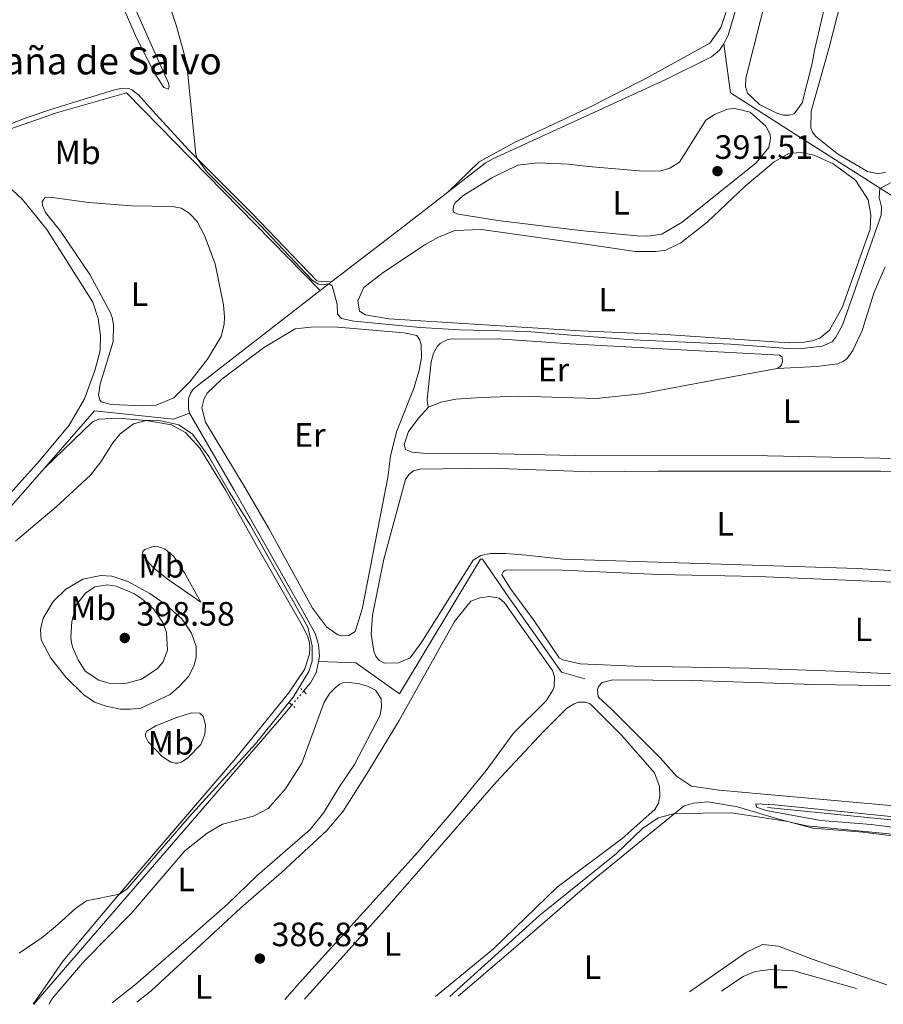
# Model space of a CAD drawing. Units: metres. Extents: x 632030 to 635511, y 4692668 to 4695045.
# Drawn here: x 634430 to 634686, y 4692712 to 4693004 of the extents above; entities that cross this region are included whole.
import ezdxf
from ezdxf.enums import TextEntityAlignment as Align

# ---------------------------------------------------------------- set-up
doc = ezdxf.new("R2010")
doc.units = ezdxf.units.M
doc.header["$MEASUREMENT"] = 0
doc.linetypes.add('DGN Style 2', pattern=[1.7399219301090239, 1.043953158065414, -0.6959687720436097])
doc.linetypes.add('DGN Style 5', pattern=[1.217945351076317, 0.5219765790327072, -0.6959687720436097])
for name, color, linetype, lineweight in [('Acequia de obra', 4, 'Continuous', 0), ('Acequia sin especificar', 4, 'Continuous', 0), ('Acequia sin especificar no vista', 4, 'DGN Style 5', 0), ('Balsa-alberca', 142, 'Continuous', 0), ('corral', 7, 'Continuous', 0), ('Cota de punto acotado terreno', 7, 'Continuous', 0), ('Curva de nivel intermedia', 30, 'Continuous', 0), ('Etiqueta de uso rústico', 92, 'Continuous', 0), ('Línea de cambio de uso (parcela vista)', 92, 'Continuous', 0), ('Pontón-alcantarilla (pasos de agua)', 1, 'DGN Style 2', 0), ('Punto acotado terreno (símbolo)', 7, 'Continuous', 0)]:
    doc.layers.add(name, color=color, linetype=linetype, lineweight=lineweight)
doc.styles.add('Style-Arial', font='arial.ttf')

# ---------------------------------------------------------------- blocks, each defined once
blk = doc.blocks.new('5PATER')
at = {"layer": 'Balsa-alberca', "linetype": 'Continuous', "lineweight": 0}
h = blk.add_hatch(color=51, dxfattribs=at)
edge = h.paths.add_edge_path()
edge.add_ellipse((0, 0), major_axis=(-0.1095731443231308, -0.1110710700762829), ratio=0.9994222409660317, start_angle=0, end_angle=360)

msp = doc.modelspace()

# ---------------------------------------------------------------- linework, layer by layer
at = {"layer": 'Acequia de obra', "color": 4, "linetype": 'Continuous', "lineweight": 0, "extrusion": (0.6069188016393574, -0.7915363759462353, 0.07155231492094691), "elevation": -3329490.49736917, "flags": 128}
msp.add_lwpolyline([(3359126.14234744, 239237.5046247953), (3359108.342545923, 239236.4619522673), (3359082.742653955, 239235.880461819)], dxfattribs=at)
at = {"layer": 'Acequia de obra', "color": 4, "linetype": 'Continuous', "lineweight": 0, "extrusion": (-0.01641556441054147, -0.01264571095439272, 0.9997852845684125), "elevation": -69371.58941527928, "flags": 128}
msp.add_lwpolyline([(-3330488.222427162, 3365889.694185404), (-3330488.222427162, 3365885.350891723)], dxfattribs=at)
at = {"layer": 'Acequia de obra', "color": 4, "linetype": 'Continuous', "lineweight": 0, "extrusion": (0.2153842544633895, -0.1891051455052557, 0.9580442927509594), "elevation": -750396.089571289, "flags": 128}
msp.add_lwpolyline([(3945097.697591709, 2509600.393959929), (3945092.915129521, 2509600.289291796), (3944980.584131746, 2509599.312389226)], dxfattribs=at)
at = {"layer": 'Acequia de obra', "color": 4, "linetype": 'Continuous', "lineweight": 0}
for points in [[(634644.2100000001, 4693015.109999999, 392.8000000000029), (634642.2000000002, 4693007.439999999, 392.7899999999936), (634639.8300000001, 4692999.439999999, 393.0599999999977), (634638.5800000001, 4692996.91, 392.9199999999983)], [(634638.5800000001, 4692996.91, 392.9199999999983), (634637.2300000006, 4692995.02, 392.9199999999983), (634634.9299999997, 4692993.01, 392.7899999999936), (634621.4199999999, 4692986.32, 392.6600000000035), (634570.1600000003, 4692962.76, 392.3600000000006), (634567.9100000003, 4692961.539999999, 392.3600000000006), (634556.8200000003, 4692952.960000001, 391.5500000000029)], [(634638.5800000001, 4692996.91, 392.9199999999983), (634640.5499999998, 4692982.33, 391.3500000000058), (634660.79, 4692969.41, 390.0399999999936), (634690.0800000001, 4692950.77, 388.7200000000012), (634750.7800000003, 4692912.130000001, 387.5399999999936), (634760.9000000004, 4692905.57, 387.0200000000041)], [(634519.0099999999, 4692923.810000001, 389.8399999999965), (634461.6200000001, 4692982.32, 389.4199999999983), (634440.9199999999, 4692976.439999999, 388.7400000000052), (634427.0999999996, 4692971.59, 388.6600000000035), (634413.2000000002, 4692965.230000001, 388.570000000007), (634388.1500000004, 4692941.34, 387.3099999999977), (634367.3600000005, 4692920.859999999, 386.9700000000012), (634378.7300000006, 4692900.359999999, 386.8899999999995), (634369.8499999996, 4692898.58, 386.5800000000018)], [(634519.0099999999, 4692923.810000001, 389.8399999999965), (634481.4400000004, 4692894.66, 389.3300000000018), (634480.5499999998, 4692893.300000001, 389.3300000000018), (634479.9800000006, 4692891.680000001, 389.4199999999983), (634479.9699999997, 4692888.66, 389.4199999999983), (634480.3200000003, 4692887.369999999, 389.4199999999983)], [(634480.3200000003, 4692887.369999999, 389.4199999999983), (634475.5499999998, 4692885.630000001, 389.4199999999983), (634452.1299999999, 4692888.109999999, 389.25), (634437.3700000001, 4692871.16, 389.3000000000029)], [(634480.3200000003, 4692887.369999999, 389.4199999999983), (634493.4400000004, 4692864.800000001, 389.5), (634513.7800000003, 4692828.92, 389.9199999999983), (634517.4699999997, 4692822.119999999, 389.7799999999988), (634518.5300000003, 4692818.880000001, 389.6900000000023), (634518.8099999997, 4692815.49, 389.6100000000006), (634518.4699999997, 4692813.850000001, 389.5800000000018)], [(634437.3700000001, 4692871.16, 389.3000000000029), (634404.8300000001, 4692834.119999999, 388.7100000000065), (634387.4699999997, 4692814.779999999, 388.7100000000065), (634381.9500000002, 4692809.27, 388.7599999999948)], [(634518.4699999997, 4692813.850000001, 389.5800000000018), (634529.5199999996, 4692813.380000001, 388.6600000000035), (634542.4900000002, 4692804.27, 387.7299999999959), (634566.4699999997, 4692844.189999999, 387.7299999999959), (634567.0599999997, 4692844.189999999, 387.7299999999959), (634574.9000000004, 4692832.789999999, 386.8899999999995), (634590.4400000004, 4692810.630000001, 386.6399999999995), (634597.4199999999, 4692808.640000001, 386.1300000000047)], [(634518.4699999997, 4692813.850000001, 389.5800000000018), (634517.7800000003, 4692810.5, 389.5299999999988), (634516.1699999999, 4692807.49, 389.5), (634514.0800000001, 4692805.01, 389.4799999999959)]]:
    msp.add_polyline3d(points, dxfattribs=at)
at = {"layer": 'Acequia sin especificar', "color": 4, "linetype": 'Continuous', "lineweight": 0}
msp.add_polyline3d([(634651.5, 4692770.52, 384.8899999999995), (634681.1299999999, 4692767.529999999, 384.2299999999959), (634712.4400000004, 4692764.439999999, 384.2299999999959), (634734.3099999997, 4692761.310000001, 384.2299999999959), (634744.8200000003, 4692758.42, 384.3600000000006), (634749.9800000006, 4692753.060000001, 384.6300000000047)], dxfattribs=at)
at = {"layer": 'Acequia sin especificar no vista', "color": 4, "linetype": 'DGN Style 5', "lineweight": 0, "extrusion": (-0.003604645291045059, -0.004283781360135558, 0.9999843277519825), "elevation": -22000.67492318971, "flags": 128}
msp.add_lwpolyline([(634511.3615919967, 4692753.821969314), (634507.9115062705, 4692749.721931695)], dxfattribs=at)
at = {"layer": 'Curva de nivel intermedia', "color": 30, "linetype": 'Continuous', "lineweight": 0, "flags": 128}
for points, elevation in [([(634473.1199999999, 4693012.369999998), (634476.4700000002, 4693002.140000001), (634479.0800000011, 4692992.46), (634479.8200000008, 4692987.75), (634482.2000000012, 4692964.140000001), (634482.5600000012, 4692962.880000002), (634485.4900000015, 4692958.829999999), (634501.2500000017, 4692943.179999999), (634516.7000000014, 4692926.779999999), (634518.5499999998, 4692925.67), (634519.6300000016, 4692925.480000001), (634521.5400000005, 4692925.76), (634522.5199999994, 4692925.13), (634524.0000000015, 4692919.760000001), (634524.1600000003, 4692916.75), (634525.3100000012, 4692915.470000001), (634528.9900000005, 4692914.67), (634548.7000000002, 4692912.82), (634560.3099999997, 4692912.13), (634580.3000000011, 4692911.58), (634593.3300000001, 4692910.489999999), (634611.6600000008, 4692909.189999998), (634640.5000000013, 4692907.9), (634657.5199999999, 4692906.630000001), (634662.52, 4692906.699999998), (634667.7100000002, 4692907.310000001), (634670.6400000005, 4692908.59), (634671.6799999998, 4692909.960000001), (634673.6600000003, 4692913.539999997), (634685.1400000001, 4692946.06), (634685.2300000017, 4692948.579999999), (634684.5900000002, 4692951.31), (634684.7800000003, 4692954.039999999), (634688.550000001, 4692955.949999998)], 390), ([(634429.8700000013, 4692727.350000001), (634436.6300000004, 4692732.039999999), (634440.5399999998, 4692735.15), (634446.5200000011, 4692740.650000001), (634449.7700000011, 4692742.850000001), (634459.5800000012, 4692744.810000001), (634461.8299999998, 4692746.440000001), (634480.1800000007, 4692767.739999999), (634499.8800000015, 4692789.439999999), (634510.9700000003, 4692803.29), (634515.6500000008, 4692810.859999998), (634516.6200000008, 4692813.890000001), (634516.6000000007, 4692818.470000001), (634515.3300000011, 4692823.999999999), (634498.3700000006, 4692854.109999998), (634492.0100000014, 4692864.140000001), (634485.99, 4692874.529999999), (634481.2300000011, 4692881.159999999), (634477.0899999995, 4692883.970000001), (634470.9600000005, 4692885.31), (634467.4800000003, 4692885.210000001), (634463.6700000016, 4692884.239999999), (634459.7800000003, 4692881.319999999), (634457.620000001, 4692878.650000001), (634453.990000001, 4692873.039999999), (634450.9800000002, 4692869.050000001), (634440.79, 4692859.63), (634428.7800000005, 4692849.48)], 390), ([(634455.9700000014, 4692836.550000002), (634452.260000001, 4692835.949999998), (634449.4900000016, 4692834.019999999), (634446.7500000013, 4692830.529999999), (634445.4900000007, 4692825.689999999), (634445.1700000011, 4692821.029999998), (634445.3099999997, 4692819.3), (634445.7099999997, 4692817.91), (634447.2699999999, 4692814.269999999), (634449.3700000009, 4692810.960000001), (634453.400000001, 4692808.279999998), (634456.7600000005, 4692807.310000001), (634461.7600000005, 4692807.42), (634466.0499999998, 4692808.59), (634470.7500000005, 4692811.630000001), (634472.4900000016, 4692813.699999999), (634473.7300000022, 4692817.219999999), (634473.4800000018, 4692822.499999999), (634472.4100000013, 4692825.34), (634469.6100000006, 4692829.470000001), (634466.1600000015, 4692832.4), (634463.8200000013, 4692833.930000001), (634458.5599999998, 4692836.16), (634455.9700000014, 4692836.550000002)], 395.0000000000001), ([(634689.0000000002, 4692767.810000001), (634653.670000001, 4692771.369999999), (634647.9900000015, 4692771.65), (634648.2100000004, 4692770.600000001), (634651.0500000013, 4692769.67), (634667.2400000007, 4692766.720000001), (634682.1900000018, 4692765.52), (634699.51, 4692763.310000001)], 385), ([(634691.5100000004, 4692717.13), (634694.100000001, 4692717.749999999), (634698.7500000001, 4692720.289999999), (634734.6900000018, 4692746.220000001), (634740.0200000005, 4692750.630000001), (634741.0599999998, 4692752.210000001), (634741.0500000009, 4692754.100000001), (634739.360000001, 4692755.66), (634727.1799999994, 4692758.57), (634719.8900000004, 4692759.609999999), (634663.1700000005, 4692765.130000001), (634656.9000000008, 4692766.489999999), (634640.8200000009, 4692768.930000001), (634623.99, 4692768.74), (634619.1399999997, 4692767.52), (634614.5100000006, 4692764.310000001), (634606.7600000012, 4692756.919999998), (634584.100000001, 4692738.670000001), (634557.4000000017, 4692714.570000002)], 384.9999999999999)]:
    msp.add_lwpolyline(points, dxfattribs=dict(at, elevation=elevation))
at = {"layer": 'Línea de cambio de uso (parcela vista)', "color": 92, "linetype": 'Continuous', "lineweight": 0}
for points in [[(634626.2300000006, 4693207.02, 392.679999999993), (634628.4299999997, 4693208.609999999, 392.679999999993), (634630, 4693208.609999999, 392.679999999993), (634630.9500000002, 4693207.99, 392.679999999993), (634655.8399999999, 4693188.17, 394.1199999999953), (634667.5499999998, 4693178.57, 393.9900000000052), (634671.8799999999, 4693173.65, 393.6000000000058), (634673.4800000006, 4693169.460000001, 393.4600000000065), (634673.8200000003, 4693165.16, 393.4600000000065), (634673.5800000001, 4693151.710000001, 393.4600000000065), (634672.5199999996, 4693133.75, 393.4600000000065), (634670.8799999999, 4693126.390000001, 393.4600000000065), (634664.8099999997, 4693102.619999999, 392.9400000000023), (634655.8399999999, 4693070.539999999, 392.8099999999977), (634647.6200000001, 4693037.310000001, 393.070000000007), (634640.7300000006, 4693010.91, 393.6000000000058), (634637.6200000001, 4693001.76, 393.9900000000052), (634634.3899999997, 4692997.119999999, 394.1199999999953), (634616.3799999999, 4692987.15, 394.3800000000047), (634599.6200000001, 4692978.550000001, 393.8600000000006), (634576.3700000001, 4692967.5, 393.070000000007), (634566.1100000005, 4692961.880000001, 392.679999999993), (634556.8200000003, 4692952.960000001, 391.5399999999936)], [(634656.2000000002, 4692975.710000001, 391.6999999999971), (634654.4100000003, 4692976.230000001, 391.6999999999971), (634649.1500000004, 4692978.930000001, 391.6999999999971), (634645.5599999997, 4692982.27, 391.6999999999971), (634645.0199999996, 4692984.26, 391.6999999999971), (634645.1100000005, 4692986.680000001, 391.6999999999971), (634655.8099999997, 4693029.380000001, 391.570000000007), (634665.8700000001, 4693071.550000001, 391.570000000007), (634667.1299999999, 4693073.130000001, 391.570000000007), (634668.4900000002, 4693073.77, 391.570000000007), (634672.2699999996, 4693074.210000001, 391.570000000007), (634678.1600000003, 4693072.449999999, 391.570000000007), (634681.4299999997, 4693069.630000001, 391.570000000007), (634682.3799999999, 4693067.430000001, 391.570000000007), (634682.1900000004, 4693063.76, 391.570000000007), (634669.6500000004, 4693013.279999999, 391.6999999999971), (634665.5499999998, 4692995.4, 391.570000000007), (634664.6299999999, 4692990.67, 391.8300000000018), (634661.75, 4692979.42, 391.6999999999971), (634659.3499999996, 4692976.15, 391.6999999999971), (634657.8799999999, 4692975.720000001, 391.6999999999971), (634656.2000000002, 4692975.710000001, 391.6999999999971)], [(634684.3300000001, 4692958.32, 390.1300000000047), (634681.0800000001, 4692959.039999999, 390.1300000000047), (634672.2300000006, 4692964.24, 389.9900000000052), (634665.79, 4692969.460000001, 389.9900000000052), (634664.8399999999, 4692970.720000001, 390.1300000000047), (634664.3099999997, 4692971.869999999, 390.2599999999948), (634664.3899999997, 4692976.91, 390.2599999999948), (634669.75, 4692995.84, 390.1300000000047), (634674.4800000006, 4693014.460000001, 389.8600000000006), (634679.6299999999, 4693033.600000001, 389.9900000000052), (634684.1399999997, 4693052.949999999, 389.8600000000006), (634686.29, 4693062.939999999, 390.1300000000047)], [(634457.1500000004, 4693015.789999999, 389.3300000000018), (634464.6399999997, 4692998.67, 389.3300000000018), (634469.8099999997, 4692988.350000001, 389.5), (634472.6799999997, 4692983.930000001, 389.8300000000018), (634474.04, 4692983.470000001, 389.8300000000018), (634474.2400000002, 4692984.220000001, 389.9199999999983), (634474.1200000001, 4692985.25, 389.8300000000018), (634467.7999999998, 4692999.369999999, 390.1699999999983), (634454.2300000006, 4693029.91, 390.1699999999983)], [(634522.4500000002, 4692926.460000001, 389.929999999993), (634519.4600000001, 4692926.33, 390.1399999999995), (634518.7100000001, 4692926.449999999, 390.2700000000041), (634517.9500000002, 4692926.74, 390.3099999999977), (634498.75, 4692946.74, 390.4400000000023), (634480.1100000005, 4692965.33, 390.0599999999977), (634469.29, 4692977.109999999, 389.8899999999995), (634465.2300000006, 4692981.76, 389.5500000000029), (634463.2100000001, 4692983.24, 389.429999999993), (634462.29, 4692983.600000001, 389.429999999993), (634460.3200000003, 4692983.699999999, 389.3399999999965), (634457.7699999996, 4692983.15, 389.3399999999965), (634440.1600000003, 4692977.67, 389.0099999999948), (634431.6100000005, 4692974.84, 389.179999999993), (634418.8200000003, 4692969.82, 388.9700000000012)], [(634616.0700000003, 4692939.84, 391.5599999999977), (634612.9199999999, 4692939.930000001, 391.5599999999977), (634596, 4692941.52, 391.429999999993), (634571.6200000001, 4692944.539999999, 391.5599999999977), (634559.9500000002, 4692946.359999999, 391.429999999993), (634558.5800000001, 4692946.880000001, 391.429999999993), (634558.3700000001, 4692947.41, 391.429999999993), (634558.4699999997, 4692948.880000001, 391.429999999993), (634558.9900000002, 4692949.720000001, 391.429999999993), (634561.29, 4692951.83, 391.429999999993), (634569.8700000001, 4692957.130000001, 391.5599999999977), (634577.5199999996, 4692960.949999999, 391.5599999999977), (634583.3899999997, 4692961.609999999, 391.429999999993), (634592.5300000003, 4692961.24, 391.5599999999977), (634598.4199999999, 4692960.539999999, 391.9499999999971), (634613.4400000004, 4692959.25, 391.3000000000029), (634619.6399999997, 4692959.180000001, 391.3000000000029), (634622.5800000001, 4692960.039999999, 391.429999999993), (634625.4000000004, 4692961.84, 391.429999999993), (634633.2100000001, 4692974.27, 391.5599999999977), (634635.8300000001, 4692975.970000001, 391.5599999999977), (634639.5999999996, 4692977.560000001, 391.5599999999977), (634641.8099999997, 4692977.680000001, 391.429999999993), (634646.3300000001, 4692976.66, 391.429999999993), (634650.9699999997, 4692972.480000001, 391.429999999993), (634652.2400000002, 4692969.970000001, 391.429999999993), (634652.3600000005, 4692968.810000001, 391.429999999993), (634651.8399999999, 4692966.180000001, 391.429999999993), (634648.0899999999, 4692961.65, 391.429999999993), (634626.2300000006, 4692943.99, 391.429999999993), (634620.1600000003, 4692940.49, 391.5599999999977), (634616.0700000003, 4692939.84, 391.5599999999977)], [(634657.8600000005, 4692908.27, 390.3300000000018), (634621.2999999998, 4692910.699999999, 390.1999999999971), (634596.1200000001, 4692911.84, 390.1100000000006), (634539.3399999999, 4692915.359999999, 390.1100000000006), (634532.4199999999, 4692916.539999999, 390.1100000000006), (634530.6799999997, 4692917.640000001, 390.1100000000006), (634530.2000000002, 4692920.76, 390.1900000000023), (634531.9699999997, 4692924.67, 390.1100000000006), (634537.6100000005, 4692929.119999999, 390.1900000000023), (634549.9800000006, 4692937.289999999, 390.2799999999988), (634554.0300000003, 4692939.619999999, 390.1900000000023), (634558.8499999996, 4692941.52, 390.2799999999988), (634566.7699999996, 4692941.869999999, 390.2799999999988), (634599, 4692937.26, 389.9400000000023), (634612.3499999996, 4692935.34, 389.8099999999977), (634618.4400000004, 4692935.369999999, 389.8099999999977), (634621.3799999999, 4692935.699999999, 390.070000000007), (634625.7800000003, 4692937.930000001, 390.070000000007), (634633.6200000001, 4692944.060000001, 390.1999999999971), (634644.9100000003, 4692954.730000001, 390.3300000000018), (634653.4800000006, 4692961.92, 390.3300000000018), (634657.7699999996, 4692964.359999999, 390.3300000000018), (634661.2400000002, 4692964.689999999, 390.3300000000018), (634665.3399999999, 4692963.869999999, 390.3300000000018), (634670.9199999999, 4692961.279999999, 390.3300000000018), (634677.5599999997, 4692956.480000001, 390.3300000000018), (634681.2699999996, 4692950.619999999, 390.3300000000018), (634682.1299999999, 4692946.210000001, 390.3300000000018), (634681.9400000004, 4692941.91, 390.3300000000018), (634673.5599999997, 4692918.75, 390.4700000000012), (634669.8200000003, 4692912.01, 390.4700000000012), (634666.9900000002, 4692909.689999999, 390.4700000000012), (634664.6900000004, 4692908.83, 390.4700000000012), (634661.75, 4692908.4, 390.4700000000012), (634657.8600000005, 4692908.27, 390.3300000000018)], [(634686.4299999997, 4692958.859999999, 390.1300000000047), (634684.3300000001, 4692958.32, 390.1300000000047)], [(634427.7400000002, 4692953.630000001, 388.6699999999983), (634430.8600000005, 4692950.77, 388.6699999999983), (634438.0099999999, 4692941.83, 388.6699999999983), (634451.7100000001, 4692920.34, 388.5800000000018), (634453.29, 4692915.52, 388.5800000000018), (634453.9100000003, 4692910.300000001, 388.5800000000018), (634453.8200000003, 4692905.890000001, 388.5), (634452.2400000002, 4692900.039999999, 388.4199999999983), (634449.2000000002, 4692891.699999999, 388.4199999999983), (634444.6299999999, 4692883.869999999, 388.3300000000018), (634435.8600000005, 4692873.33, 388.25), (634423.5300000003, 4692859.67, 388.25)], [(634466.7000000002, 4692889.59, 389.1000000000058), (634457.1100000005, 4692890.029999999, 389.179999999993), (634454.1799999997, 4692890.789999999, 389.179999999993), (634453.6900000004, 4692891.369999999, 389.179999999993), (634453.3499999996, 4692892.720000001, 389.2700000000041), (634453.8300000001, 4692896.060000001, 389.2700000000041), (634457.7300000006, 4692908.680000001, 389.5200000000041), (634457.7599999999, 4692913.58, 389.6000000000058), (634457.4000000004, 4692915.779999999, 389.6000000000058), (634456.8300000001, 4692917.390000001, 389.6000000000058), (634450.7300000006, 4692928.550000001, 389.4400000000023), (634442.1200000001, 4692941.4, 389.1000000000058), (634437.6699999999, 4692946.869999999, 389.0099999999948), (634436.7800000003, 4692949.01, 389.0099999999948), (634436.6500000004, 4692950.140000001, 389.0099999999948), (634437.5, 4692951.289999999, 389.0099999999948), (634438.8899999997, 4692951.470000001, 389.0099999999948), (634450.5, 4692949.880000001, 389.179999999993), (634463.0700000003, 4692948.84, 389.2700000000041), (634475.2400000002, 4692948.710000001, 389.2700000000041), (634477.7800000003, 4692948.16, 389.179999999993), (634478.8200000003, 4692947.58, 389.179999999993), (634480.3399999999, 4692946.640000001, 389.179999999993), (634482.5300000003, 4692944.189999999, 389.179999999993), (634484.7000000002, 4692940.08, 389.179999999993), (634487.8499999996, 4692931.67, 389.1000000000058), (634490.3600000005, 4692919.539999999, 388.8500000000058), (634490.6900000004, 4692915.880000001, 388.8500000000058), (634490.5599999997, 4692913.779999999, 388.8500000000058), (634489.6500000004, 4692910.100000001, 388.7599999999948), (634485.6100000005, 4692903.41, 388.7599999999948), (634480.4299999997, 4692896.699999999, 388.7599999999948), (634475.6600000003, 4692891.939999999, 389.1000000000058), (634470.4100000003, 4692889.810000001, 389.1000000000058), (634466.7000000002, 4692889.59, 389.1000000000058)], [(634654.3499999996, 4692900.689999999, 388.7400000000052), (634666.1100000005, 4692901.27, 388.6100000000006), (634672.2999999998, 4692902.039999999, 388.6100000000006), (634673.9800000006, 4692902.789999999, 388.6100000000006), (634675.0199999996, 4692903.529999999, 388.6100000000006), (634676.7999999998, 4692905.949999999, 388.6100000000006), (634679.5, 4692911.949999999, 388.7400000000052), (634683.1100000005, 4692923.310000001, 388.8699999999953), (634686.3300000001, 4692930.789999999, 388.8699999999953)], [(634525.2999999998, 4692821.439999999, 388.6600000000035), (634524.2699999996, 4692821.699999999, 388.7400000000052), (634520.9000000004, 4692824.07, 388.9100000000035), (634516.7100000001, 4692829.66, 389.5), (634503.79, 4692853.26, 389.5800000000018), (634496.8099999997, 4692865.33, 389.4100000000035), (634485.0800000001, 4692884.75, 389.5800000000018), (634483.9900000002, 4692889.039999999, 389.5800000000018), (634484.6500000004, 4692891.800000001, 389.5800000000018), (634485.54, 4692893.369999999, 389.5), (634489.8899999997, 4692897.480000001, 389.5), (634502.2400000002, 4692906.779999999, 389.5800000000018), (634511.6299999999, 4692912.369999999, 389.5), (634517.2199999997, 4692913.050000001, 389.5), (634524.2300000006, 4692912.9, 389.4100000000035), (634543.75, 4692911.27, 388.9900000000052), (634547.6399999997, 4692910.41, 388.9900000000052), (634548.4199999999, 4692909.24, 388.9900000000052), (634548.8700000001, 4692907.789999999, 388.9900000000052), (634548.9900000002, 4692903.859999999, 388.9900000000052), (634548.3499999996, 4692900.130000001, 388.9900000000052), (634546.8700000001, 4692894.99, 388.9900000000052), (634541.6299999999, 4692881.930000001, 388.9100000000035), (634539.8600000005, 4692874.680000001, 388.6600000000035), (634538.9900000002, 4692868.369999999, 388.570000000007), (634531.4800000006, 4692829.300000001, 388.6600000000035), (634529.3200000003, 4692822.689999999, 388.570000000007), (634527.4500000002, 4692821.529999999, 388.570000000007), (634525.2999999998, 4692821.439999999, 388.6600000000035)], [(634551.1100000005, 4692889.24, 388.7400000000052), (634550.7699999996, 4692890.15, 388.7400000000052), (634550.6900000004, 4692891.609999999, 388.7400000000052), (634551.8600000005, 4692902.67, 389.1600000000035), (634552.5800000001, 4692905.16, 389.1600000000035), (634553.7300000006, 4692907.279999999, 389.0800000000018), (634554.5800000001, 4692908.100000001, 389.0800000000018), (634556.5, 4692909.15, 389.0800000000018), (634557.5199999996, 4692909.33, 388.9900000000052), (634571.5199999996, 4692909.439999999, 388.8300000000018), (634593.0899999999, 4692908.01, 388.9100000000035), (634655.04, 4692904.630000001, 388.7400000000052), (634655.8600000005, 4692904, 388.7400000000052), (634655.9299999997, 4692902.76, 388.7400000000052), (634655.6200000001, 4692901.779999999, 388.7400000000052), (634655.0999999996, 4692901.130000001, 388.7400000000052), (634654.3499999996, 4692900.689999999, 388.7400000000052)], [(634551.1100000005, 4692889.24, 388.7400000000052), (634554.75, 4692890.699999999, 388.7400000000052), (634559.1500000004, 4692891.58, 388.7400000000052), (634566.79, 4692892.02, 388.7400000000052), (634577.7699999996, 4692892.41, 388.6600000000035), (634600.7800000003, 4692891.810000001, 388.570000000007), (634614.0700000003, 4692893.15, 388.570000000007), (634636.0899999999, 4692897.27, 388.6600000000035), (634654.3499999996, 4692900.689999999, 388.7400000000052)], [(634699.0199999996, 4692873.83, 388.8699999999953), (634651.4400000004, 4692874.730000001, 389), (634594.54, 4692874.850000001, 389.1600000000035), (634572.0099999999, 4692875.41, 388.570000000007), (634550.5700000003, 4692875.5, 388.4900000000052), (634546.2000000002, 4692875.859999999, 388.4900000000052), (634544.2999999998, 4692876.689999999, 388.4900000000052), (634543.8499999996, 4692878.09, 388.4900000000052), (634545.1900000004, 4692881.99, 388.4900000000052), (634548.1900000004, 4692886.07, 388.7400000000052), (634551.1100000005, 4692889.24, 388.7400000000052)], [(634433.9500000002, 4692712.210000001, 389.1399999999995), (634442.8700000001, 4692725.050000001, 389.2200000000012), (634457.25, 4692742.300000001, 389.9799999999959), (634494.0599999997, 4692785.119999999, 390.5599999999977), (634509.5899999999, 4692804.430000001, 390.4799999999959), (634514.3300000001, 4692811.4, 390.4799999999959), (634515.8200000003, 4692815.949999999, 390.2299999999959), (634515.9500000002, 4692817.890000001, 390.2299999999959), (634515.8200000003, 4692819.350000001, 390.2299999999959), (634515.3099999997, 4692821.119999999, 390.2299999999959), (634514.0300000003, 4692823.789999999, 390.2299999999959), (634500.1699999999, 4692848.24, 390.6499999999942), (634491.0800000001, 4692864.470000001, 390.3999999999942), (634483.3399999999, 4692877.01, 390.1399999999995), (634479.0599999997, 4692881.680000001, 390.1399999999995), (634474.9900000002, 4692883.930000001, 390.1399999999995), (634467.4800000006, 4692885.210000001, 389.9799999999959), (634459.1200000001, 4692885.939999999, 389.7200000000012), (634453.4100000003, 4692885.640000001, 389.7200000000012), (634451.5899999999, 4692884.850000001, 389.6399999999995), (634437.3700000001, 4692871.16, 389.3000000000029)], [(634711.3700000001, 4692839.33, 387.4499999999971), (634678.1699999999, 4692841.359999999, 387.4499999999971), (634590.9800000006, 4692844.140000001, 387.5800000000018), (634579.9800000006, 4692845.32, 387.3899999999995), (634573.9900000002, 4692845.810000001, 387.3899999999995), (634569.4100000003, 4692845.789999999, 387.3899999999995), (634566.5599999997, 4692845.26, 387.3899999999995), (634564.3200000003, 4692843.880000001, 387.3899999999995), (634549.0899999999, 4692819.619999999, 387.3899999999995), (634545.6100000005, 4692814.930000001, 387.3899999999995), (634542.2400000002, 4692813.369999999, 387.3899999999995), (634538.04, 4692813.300000001, 387.3899999999995), (634536.5700000003, 4692814.140000001, 387.3899999999995), (634536.0199999996, 4692814.67, 387.3899999999995), (634535.5199999996, 4692815.41, 387.3899999999995), (634534.8499999996, 4692816.859999999, 387.4799999999959), (634534.0700000003, 4692821.960000001, 387.5599999999977), (634534.5199999996, 4692827.52, 387.5599999999977), (634537.8700000001, 4692844.16, 387.4799999999959), (634544.2800000003, 4692867.75, 387.6499999999942), (634545.2300000006, 4692869.27, 387.6499999999942), (634546.6100000005, 4692870.32, 387.6499999999942), (634548.54, 4692870.779999999, 387.6499999999942), (634569.3799999999, 4692871.16, 387.4799999999959), (634599.3499999996, 4692870.02, 387.0599999999977), (634619.0999999996, 4692870.230000001, 387.1900000000023), (634685.0499999998, 4692870.27, 386.929999999993), (634703.0099999999, 4692869.850000001, 386.929999999993)], [(634483.6600000003, 4692831.4, 392.5299999999988), (634473.6399999997, 4692838.289999999, 393.5399999999936), (634469.6100000005, 4692841.57, 393.6199999999953), (634466.7000000002, 4692844.810000001, 393.1999999999971), (634466.4100000003, 4692845.77, 393.1199999999953), (634466.4600000001, 4692846.42, 392.7799999999988), (634467.04, 4692846.970000001, 392.6999999999971), (634469.3399999999, 4692847.810000001, 392.3600000000006), (634470.9100000003, 4692847.890000001, 392.0200000000041), (634473.0700000003, 4692847.119999999, 391.8500000000058), (634475.6399999997, 4692844.949999999, 391.7700000000041), (634478.79, 4692840.100000001, 391.8500000000058), (634483.6600000003, 4692831.4, 392.5299999999988)], [(634694.75, 4692809.91, 386.3399999999965), (634671.5300000003, 4692810.939999999, 386.7400000000052), (634646.0099999999, 4692811.850000001, 386.4799999999959), (634611.9699999997, 4692812.4, 386.3399999999965), (634596.0099999999, 4692813.16, 386.7400000000052), (634590.8499999996, 4692814.289999999, 386.7400000000052), (634589.7999999998, 4692814.91, 386.7400000000052), (634582.1799999997, 4692826.210000001, 386.6100000000006), (634575.5099999999, 4692835.210000001, 386.7400000000052), (634572.7599999999, 4692839.5, 386.7400000000052), (634573.2800000003, 4692840.449999999, 386.7400000000052), (634573.9100000003, 4692840.869999999, 386.7400000000052), (634575.7999999998, 4692840.99, 386.7400000000052), (634590.7100000001, 4692840.859999999, 386.4799999999959), (634619.29, 4692839.640000001, 386.2100000000065), (634648.5899999999, 4692838.960000001, 386.2100000000065), (634726.75, 4692835.710000001, 386.6100000000006)], [(634462.7300000006, 4692799.710000001, 393.4499999999971), (634459.8200000003, 4692799.720000001, 393.4499999999971), (634455.6600000003, 4692800.619999999, 393.4499999999971), (634452.1900000004, 4692801.810000001, 393.4499999999971), (634449.0300000003, 4692803.970000001, 393.4499999999971), (634443.6200000001, 4692809.16, 392.7799999999988), (634439.2699999996, 4692814.800000001, 392.7799999999988), (634436.3300000001, 4692820.189999999, 392.6999999999971), (634436.1200000001, 4692823.32, 392.6999999999971), (634436.9800000006, 4692826.67, 392.6999999999971), (634439.8700000001, 4692831.619999999, 392.6999999999971), (634443.5800000001, 4692835.119999999, 392.6999999999971), (634448.7000000002, 4692838.220000001, 392.6999999999971), (634454.0700000003, 4692839.279999999, 393.0299999999988), (634457.25, 4692839.109999999, 393.1999999999971), (634462.0199999996, 4692837.52, 393.6199999999953), (634468.54, 4692834.01, 393.7100000000065), (634473.5, 4692830.480000001, 393.4499999999971), (634478.0899999999, 4692826.41, 392.7799999999988), (634480.8499999996, 4692822.25, 392.6100000000006), (634482.2599999999, 4692818.230000001, 392.6100000000006), (634482.2599999999, 4692815, 392.6100000000006), (634481.54, 4692812.4, 392.6100000000006), (634479.9699999997, 4692809.359999999, 392.6100000000006), (634477.3799999999, 4692806.460000001, 392.6100000000006), (634474.5599999997, 4692803.99, 393.1999999999971), (634465.9000000004, 4692800.029999999, 393.4499999999971), (634462.7300000006, 4692799.710000001, 393.4499999999971)], [(634464.6699999999, 4692712.800000001, 386.9900000000052), (634468.9699999997, 4692716.220000001, 386.9900000000052), (634495.4600000001, 4692740.779999999, 386.9100000000035), (634507.5700000003, 4692751.310000001, 386.9100000000035), (634520.9500000002, 4692763.75, 386.9900000000052), (634525.7599999999, 4692769.430000001, 386.8300000000018), (634532.5899999999, 4692780.26, 386.8300000000018), (634542.3600000005, 4692796.359999999, 387.25), (634558.75, 4692825.65, 387.1600000000035), (634563.6699999999, 4692831.66, 387.1600000000035), (634566.29, 4692832.67, 387.1600000000035), (634569.1900000004, 4692833.09, 387.1600000000035), (634572, 4692832.600000001, 387.1600000000035), (634573.6399999997, 4692831.220000001, 387.0800000000018), (634587.7999999998, 4692811.189999999, 386.8300000000018), (634588.3700000001, 4692809.26, 386.8300000000018), (634588.3099999997, 4692806.41, 386.7400000000052), (634587.9500000002, 4692805.27, 386.7400000000052), (634585.9000000004, 4692802.17, 386.7400000000052), (634576.2999999998, 4692792.59, 386.6600000000035), (634568.1799999997, 4692781.470000001, 386.4900000000052), (634558.8799999999, 4692770.17, 386.8300000000018), (634547.8799999999, 4692757.34, 386.8300000000018), (634512.8300000001, 4692718.59, 386.9100000000035), (634508.4900000002, 4692713.640000001, 386.9700000000012)], [(634698.8499999996, 4692770.119999999, 385.4199999999983), (634650.4100000003, 4692774.49, 385.4199999999983), (634637.1699999999, 4692775.680000001, 385.820000000007), (634628.9699999997, 4692776.890000001, 386.0800000000018), (634624.54, 4692779.810000001, 386.2100000000065), (634619.79, 4692785.140000001, 386.2100000000065), (634605.3200000003, 4692799.66, 386.0800000000018), (634601.3099999997, 4692803.310000001, 386.0800000000018), (634601.0899999999, 4692805.52, 386.0800000000018), (634601.4000000004, 4692806.359999999, 386.0800000000018), (634602.5499999998, 4692807.630000001, 386.0800000000018), (634605.6900000004, 4692808.380000001, 386.0800000000018), (634629.3300000001, 4692808.189999999, 385.820000000007), (634665.25, 4692807.02, 385.6900000000023), (634697.8099999997, 4692806.460000001, 385.6900000000023)], [(634438.7199999997, 4692712.300000001, 389.0099999999948), (634438.9100000003, 4692712.730000001, 389.0099999999948), (634439.8600000005, 4692714.09, 389.0099999999948), (634449.1600000003, 4692725.07, 388.7599999999948), (634463.1100000005, 4692739.180000001, 388.7599999999948), (634478.8700000001, 4692757.699999999, 388.5899999999965), (634485.5700000003, 4692762.92, 388.5899999999965), (634490.1100000005, 4692765.630000001, 388.5899999999965), (634499.2300000006, 4692767.930000001, 388.5899999999965), (634503.6100000005, 4692770.26, 388.5099999999948), (634508.6900000004, 4692776.050000001, 388.5899999999965), (634513.5199999996, 4692783.730000001, 388.5899999999965), (634520.1900000004, 4692801.77, 388.5899999999965), (634521.8099999997, 4692804.380000001, 388.5899999999965), (634523.5099999999, 4692806.130000001, 388.5899999999965), (634524.8399999999, 4692807.119999999, 388.5899999999965), (634525.75, 4692807.460000001, 388.5899999999965), (634527.3099999997, 4692807.59, 388.5899999999965), (634530.3300000001, 4692807.32, 388.5899999999965), (634533.25, 4692806.449999999, 388.5899999999965), (634535.3700000001, 4692805.300000001, 388.5899999999965), (634537.0300000003, 4692802.789999999, 388.5899999999965), (634537.1200000001, 4692800.369999999, 388.5899999999965), (634536.7300000006, 4692797.880000001, 388.5899999999965), (634529.1500000004, 4692783.33, 388.5099999999948), (634524.8300000001, 4692776.9, 388.429999999993), (634520.1100000005, 4692769.02, 388.429999999993), (634515.9900000002, 4692764.050000001, 388.5899999999965), (634500.3700000001, 4692750.390000001, 388.5899999999965), (634491.5599999997, 4692741.850000001, 388.5099999999948), (634478.5999999996, 4692730.539999999, 388.5899999999965), (634464.3600000005, 4692718.140000001, 388.8500000000058), (634457.3899999997, 4692712.66, 388.9900000000052)], [(634514.3300000001, 4692713.75, 385.3800000000047), (634523.8899999997, 4692724.369999999, 385.3099999999977), (634537.3899999997, 4692739.34, 385.5599999999977), (634571.0899999999, 4692778.07, 385.4799999999959), (634585.1799999997, 4692793.050000001, 385.3999999999942), (634591.9100000003, 4692799.84, 385.4799999999959), (634594.2599999999, 4692801.279999999, 385.4799999999959), (634595.4900000002, 4692801.779999999, 385.4799999999959), (634597.54, 4692801.76, 385.4799999999959), (634598.9500000002, 4692801.24, 385.4799999999959), (634608.2000000002, 4692792.02, 385.3999999999942), (634618.0199999996, 4692780.810000001, 385.6499999999942), (634619.4800000006, 4692776.789999999, 385.6499999999942), (634619.6399999997, 4692773.880000001, 385.5599999999977), (634619.1799999997, 4692771.83, 385.5599999999977), (634618.1399999997, 4692769.930000001, 385.5599999999977), (634608.4699999997, 4692761.369999999, 385.3099999999977), (634589.2000000002, 4692746.949999999, 385.3099999999977), (634570.3600000005, 4692728.66, 385.1399999999995), (634553.1900000004, 4692714.539999999, 385.1399999999995), (634553.1299999999, 4692714.49, 385.1399999999995)], [(634476.0199999996, 4692783.710000001, 391.429999999993), (634474.7699999996, 4692783.960000001, 391.429999999993), (634472.1600000003, 4692785.689999999, 391.6900000000023), (634468.0499999998, 4692789.99, 392.1900000000023), (634467.2199999997, 4692791.600000001, 392.3600000000006), (634467.2599999999, 4692792.350000001, 392.3600000000006), (634467.6299999999, 4692793.16, 392.3600000000006), (634470.3499999996, 4692794.77, 392.5299999999988), (634476.5599999997, 4692797.180000001, 392.5299999999988), (634480.9000000004, 4692798.600000001, 392.5299999999988), (634483.3799999999, 4692798.529999999, 392.1900000000023), (634484.3600000005, 4692797.630000001, 391.8500000000058), (634485, 4692794.949999999, 391.6900000000023), (634484.8799999999, 4692792.140000001, 391.5200000000041), (634483.6299999999, 4692789.220000001, 391.429999999993), (634479.8200000003, 4692785.220000001, 391.429999999993), (634477.9500000002, 4692783.949999999, 391.429999999993), (634476.8799999999, 4692783.720000001, 391.429999999993), (634476.0199999996, 4692783.710000001, 391.429999999993)], [(634559.9100000003, 4692714.619999999, 384.9499999999971), (634578.2599999999, 4692730.289999999, 384.8099999999977), (634599.5800000001, 4692748.789999999, 385.070000000007), (634619.0300000003, 4692764.75, 385.070000000007), (634626.7699999996, 4692770.99, 384.9400000000023), (634629.5999999996, 4692771.84, 384.9400000000023), (634633.7999999998, 4692772.180000001, 384.9400000000023), (634642.6299999999, 4692770.76, 385.070000000007), (634654.8300000001, 4692767.039999999, 384.9400000000023), (634664.9299999997, 4692764.369999999, 384.9400000000023), (634679.7400000002, 4692763.189999999, 384.9400000000023), (634705.8099999997, 4692759.960000001, 384.9400000000023)], [(634686.8099999997, 4692717.960000001, 384.5399999999936), (634664.7199999997, 4692725.609999999, 384.5399999999936), (634654.7199999997, 4692729.439999999, 384.4100000000035), (634649.9900000002, 4692729.939999999, 384.4100000000035), (634645.2800000003, 4692727.710000001, 384.6699999999983), (634628.3600000005, 4692715.930000001, 384.9799999999959)], [(634637.8200000003, 4692716.109999999, 384.5800000000018), (634644.2800000003, 4692720.42, 384.6399999999995), (634647.8499999996, 4692721.91, 384.5099999999948), (634652.3600000005, 4692722.560000001, 384.5099999999948), (634659.29, 4692722.180000001, 384.6399999999995), (634677.8499999996, 4692716.869999999, 384.6399999999995)]]:
    msp.add_polyline3d(points, dxfattribs=at)
at = {"layer": 'Pontón-alcantarilla (pasos de agua)', "color": 1, "linetype": 'DGN Style 2', "lineweight": 0, "elevation": 390.0200000000041, "flags": 128}
for points in [[(634514.8700000001, 4692804.27), (634513.2300000006, 4692805.810000001)], [(634509.8499999996, 4692801.550000001), (634511.54, 4692800.180000001)]]:
    msp.add_lwpolyline(points, dxfattribs=at)

# ---------------------------------------------------------------- block references
at = {"layer": 'Punto acotado terreno (símbolo)', "color": 7, "linetype": 'Continuous', "lineweight": 0, "xscale": 10, "yscale": 10, "zscale": 10}
for p in [(634636.659999999, 4692959.149999999, 391.5099999999948), (634461.1200000013, 4692820.789999999, 398.5800000000022), (634501.1399999999, 4692725.780000002, 386.8300000000018)]:
    msp.add_blockref('5PATER', p, dxfattribs=at)

# ---------------------------------------------------------------- texts
at = {"layer": 'corral', "color": 7, "linetype": 'Continuous', "lineweight": 0, "style": 'Style-Arial'}
msp.add_text('Cabaña de Salvo', height=8, dxfattribs=at).set_placement((634405.3200000006, 4692987.830000003, 388.6499999999942))
at = {"layer": 'Cota de punto acotado terreno', "color": 7, "linetype": 'Continuous', "lineweight": 0, "style": 'Style-Arial'}
for s, p in [('391.51', (634635.8200000012, 4692962.789999999, 391.5099999999948)), ('398.58', (634464.5700000006, 4692824.430000001, 398.5800000000018)), ('386.83', (634504.5899999995, 4692729.420000004, 386.8300000000018))]:
    msp.add_text(s, height=7.000000000000002, dxfattribs=at).set_placement(p)
at = {"layer": 'Etiqueta de uso rústico', "color": 92, "linetype": 'Continuous', "lineweight": 0, "style": 'Style-Arial'}
for s, p in [('Mb', (634447.1702462455, 4692964.730009998, 389.1000000000058)), ('L', (634608.1814203777, 4692949.750009998, 391.3899999999995)), ('L', (634465.4514203778, 4692922.680009997, 389.4900000000052)), ('L', (634604.0314203791, 4692921.050009998, 389.9900000000052)), ('Er', (634588.0954566067, 4692900.320009999, 388.7799999999988)), ('L', (634658.631420378, 4692888.040009997, 388.820000000007)), ('Er', (634515.9554566107, 4692880.970009997, 389.2100000000065)), ('L', (634638.9614203804, 4692854.640009999, 387.3500000000058)), ('Mb', (634472.0002462437, 4692842.190009999, 393.320000000007)), ('Mb', (634451.730246243, 4692829.580010001, 395.6900000000023)), ('L', (634679.8814203776, 4692823.350010002, 386.3099999999977)), ('Mb', (634474.7702462431, 4692789.710010001, 391.9900000000052)), ('L', (634479.3114203805, 4692749.210010001, 388.6000000000058)), ('L', (634540.4414203804, 4692730.090009998, 385.4100000000035)), ('L', (634599.6514203805, 4692723.250009999, 385.1199999999953)), ('L', (634655.0514203793, 4692720.430009997, 384.5399999999936)), ('L', (634484.40142038, 4692717.350009999, 386.9600000000065))]:
    msp.add_text(s, height=7.000000000000002, dxfattribs=at).set_placement(p, align=Align.MIDDLE_CENTER)

doc.saveas('drawing.dxf')
